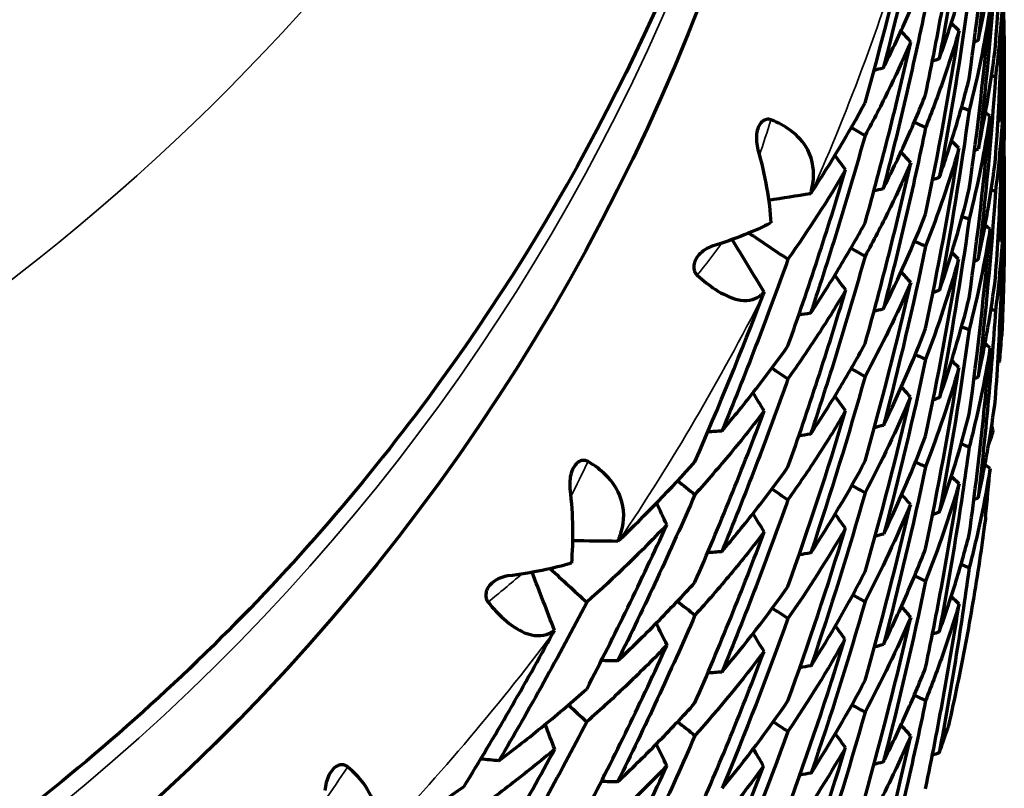
# Model space of a CAD drawing. Units: millimetres. Extents: x 235 to 913, y 130 to 548.
# Drawn here: x 580 to 586, y 141 to 145 of the extents above; entities that cross this region are included whole.
import ezdxf

# ---------------------------------------------------------------- set-up
doc = ezdxf.new("R2010")
doc.units = ezdxf.units.MM
doc.header["$LTSCALE"] = 0.75
doc.layers.add('Visible', color=7, linetype='Continuous', lineweight=70)
doc.layers.add('Visible Narrow', color=7, linetype='Continuous', lineweight=35)

msp = doc.modelspace()

# ---------------------------------------------------------------- linework, layer by layer
at = {"layer": 'Visible', "extrusion": (-1, -2.969e-13, 0)}
for p, q in [((586.3975, 145.043), (586.3975, 144.5104)), ((586.3975, 144.3108), (586.3975, 143.9757))]:
    msp.add_line(p, q, dxfattribs=at)
at = {"layer": 'Visible', "extrusion": (0, 0, -1)}
for centre, major_axis, ratio, start_param, end_param in [((572.3975, 149.8798), (13, 0), 0.984808, 0, 3.141593), ((562.4223, 150.8197), (-23.8828, 2.2068), 0.978318, 3.252292, 3.300365), ((571.8282, 144.3511), (3.0289, 18.0226), 0.790725, 1.361373, 1.42347), ((520.5331, 161.8782), (-64.8091, 21.4521), 0.547466, 3.002633, 3.03141), ((566.5793, 187.8534), (-46.6733, 7.7533), 0.991726, 4.120481, 4.121065), ((568.9718, 193.4554), (-51.9426, 1.2954), 0.986818, 4.353832, 4.354668), ((573.1375, 193.3995), (50.9805, 1.5124), 0.980296, 1.351736, 1.352867), ((569.3768, 144.4756), (6.3121, 18.6599), 0.847117, 1.270095, 1.327333), ((561.2252, 152.1988), (-20.0368, 18.2323), 0.835841, 2.621852, 2.668556), ((562.1294, 186.7285), (49.2754, 4.2565), 0.978503, 1.142823, 1.143075), ((576.2798, 147.2174), (10.063, 1.1012), 0.769273, 0.519551, 0.595507), ((569.6202, 190.5011), (-49.2423, 4.3336), 0.990335, 4.287618, 4.288486), ((577.1729, 191.904), (49.4708, 1.372), 0.977428, 1.434502, 1.439713), ((585.2066, 144.1876), (0.0376, 0.0477), 0.246166, 1.225057, 1.439034), ((572.9192, 194.144), (52.2845, 0.06), 0.984668, 1.325706, 1.326819), ((573.1738, 144.285), (5.0494, 16.3274), 0.748514, 1.35844, 1.42324), ((561.0626, 188.5059), (51.9566, 1.6044), 0.982919, 1.09266, 1.092904), ((569.7887, 149.6619), (5.3968, 18.5945), 0.845475, 1.64205, 1.699801), ((566.5716, 185.6915), (47.1197, 4.4595), 0.975361, 1.234208, 1.234788), ((576.4923, 146.9691), (-9.7639, 1.9595), 0.826701, 3.315103, 3.391267), ((570.839, 185.4056), (-43.787, 8.8825), 0.993685, 4.167069, 4.168005), ((576.9737, 193.8622), (51.9565, 0.5212), 0.982561, 1.421221, 1.42261), ((573.1371, 192.3791), (-50.9656, 1.9836), 0.988696, 4.425793, 4.426927), ((571.8325, 144.449), (4.3361, 17.6215), 0.789077, 1.439657, 1.501738), ((561.0631, 187.9873), (-51.9482, 1.8307), 0.986574, 4.169159, 4.169403), ((565.3119, 188.6683), (50.961, 2.5286), 0.980661, 1.19679, 1.19734), ((570.8301, 183.7296), (44.5093, 4.1589), 0.971558, 1.314907, 1.315834), ((580.9319, 192.5995), (51.0007, 0.4027), 0.980178, 1.504882, 1.506555), ((573.7644, 188.2359), (-47.0725, 4.75), 0.992241, 4.358314, 4.359514), ((576.974, 193.3556), (-51.9541, 0.6089), 0.986914, 4.541392, 4.542783), ((564.8738, 189.3577), (52.3074, 0.0179), 0.984786, 1.150383, 1.150924), ((569.611, 187.8532), (49.3788, 2.8121), 0.978053, 1.288593, 1.289456), ((584.5988, 190.4413), (-49.4894, 0.2044), 0.977352, -1.563824, -1.558279), ((580.9395, 193.3622), (52.2839, 0.0179), 0.98466, 1.499446, 1.501091), ((577.1819, 190.3275), (-49.388, 2.0771), 0.990612, 4.507336, 4.508781), ((573.1512, 144.1494), (6.3871, 15.6159), 0.742897, 1.425826, 1.490689), ((570.062, 150.0078), (-1.5359, 19.8477), 0.820068, 2.070247, 2.12822), ((568.9642, 189.7783), (51.9706, 1.0629), 0.982774, 1.25694, 1.257774), ((576.8022, 146.0864), (-8.8822, 4.1064), 0.870295, 3.207186, 3.284298), ((573.7595, 186.0761), (47.2579, 2.6173), 0.974858, 1.370449, 1.371641), ((584.8368, 192.3958), (-51.9587, 0.0927), 0.982535, -1.557462, -1.555559), ((577.5696, 185.0935), (-44.4517, 4.4899), 0.994192, 4.440075, 4.441635), ((580.9318, 191.5796), (-51.0008, 0.5306), 0.988812, 4.628447, 4.630125), ((568.0357, 151.433), (-7.0099, 20.8673), 0.814376, 2.345159, 2.399048), ((546.2347, 151.9881), (-40.0108, 9.1031), 0.418939, 3.269294, 3.30561), ((568.9646, 189.2597), (-51.966, 1.2245), 0.986719, 4.35519, 4.356026), ((588.4669, 190.4797), (-50.9973, 0.7166), 0.980197, -1.483743, -1.481571), ((573.1323, 189.2155), (51.0024, 1.4757), 0.980427, 1.351021, 1.352151), ((577.5651, 183.4194), (44.6585, 1.9976), 0.971062, 1.441969, 1.443515), ((584.8368, 191.8894), (51.9573, 0.1048), 0.986939, 1.587875, 1.589781)]:
    msp.add_ellipse(centre, major_axis=major_axis, ratio=ratio, start_param=start_param, end_param=end_param, dxfattribs=at)
at = {"layer": 'Visible', "extrusion": (0, -1e-16, -1)}
for centre, major_axis, ratio, start_param, end_param in [((459.2661, 172.454), (-126.5442, 29.7701), 0.410069, 3.074448, 3.095343), ((541.6721, 156.9571), (-43.2935, 16.3708), 0.686286, 2.985718, 3.020904), ((569.4655, 144.4908), (4.0439, 19.3048), 0.851704, 1.409007, 1.46669), ((550.5872, 145.4964), (-35.8099, 0.5487), 0.433825, 3.204599, 3.244089), ((567.4953, 150.8561), (-5.2302, 21.0283), 0.864274, 2.152655, 2.206645), ((512.1977, 154.3381), (-74.1301, 10.984), 0.3009, 3.183688, 3.210959), ((570.5706, 149.5295), (-2.2779, 19.3143), 0.811127, 2.044077, 2.102998), ((569.8432, 144.9189), (4.6894, 18.8201), 0.84367, 1.524668, 1.582855), ((573.1024, 148.089), (3.2745, 16.9832), 0.758057, 1.857986, 1.923317)]:
    msp.add_ellipse(centre, major_axis=major_axis, ratio=ratio, start_param=start_param, end_param=end_param, dxfattribs=at)
at = {"layer": 'Visible'}
for centre, major_axis, ratio, start_param, end_param in [((570.4656, 144.3009), (6.0983, 18.0343), 0.816144, -1.259801, -1.201141), ((578.4614, 147.2133), (0.6897, 13.3626), 0.591613, 4.567668, 4.652152), ((574.1303, 148.201), (4.0962, 16.0378), 0.720815, 4.680305, 4.746949), ((460.2448, 174.3194), (-125.9716, 29.3069), 0.230705, 3.145107, 3.166091), ((569.3549, 144.3374), (5.1419, 19.1317), 0.84929, -1.343402, -1.286159), ((578.28, 146.9693), (0.2764, 13.376), 0.606482, 4.517309, 4.600261), ((550.537, 109.3821), (-50.8372, 4.5491), 0.98138, 4.028336, 4.029623), ((536.4235, 143.2405), (49.9669, 2.3066), 0.364487, -0.050347, -0.016824), ((546.5108, 111.4907), (51.9132, 2.9499), 0.986175, 0.657284, 0.659015), ((579.4113, 146.5807), (1.6465, 12.3495), 0.549374, 4.580538, 4.671613), ((467.3064, 142.0683), (119.0872, 4.1295), 0.243377, -0.059821, -0.03843), ((605.1168, 147.9887), (25.2572, 0.0009), 0.173686, 3.877433, 3.877605), ((605.7973, 146.4693), (-26.9302, 2.3902), 0.173067, 0.777777, 0.77908), ((557.7064, 103.0612), (50.8308, 4.44), 0.988028, 0.887575, 0.887794), ((574.7761, 147.8866), (11.6134, 0.1053), 0.738299, -0.457329, -0.388582), ((602.4875, 144.5816), (-22.3977, 4.0029), 0.171311, 0.783654, 0.786683), ((573.8612, 144.3967), (3.6521, 16.3613), 0.732972, -1.459611, -1.393077), ((557.7093, 110.4329), (42.1959, 14.7478), 0.991647, 0.54209, 0.542882), ((603.0911, 142.8468), (-23.09, 6.2752), 0.168004, 0.774619, 0.779085), ((603.1552, 141.186), (-23.7038, 8.7521), 0.163482, 0.790909, 0.796178), ((552.9332, 111.7299), (-46.6607, 8.0007), 0.976965, 4.100849, 4.102181), ((544.0429, 114.733), (50.6399, 6.3559), 0.987062, 0.50135, 0.503514), ((546.5122, 110.9854), (-51.9247, 2.7047), 0.983276, 3.90603, 3.907771), ((579.1415, 146.3494), (1.3214, 12.5388), 0.568674, 4.532482, 4.621295), ((567.4756, 183.6301), (43.989, 0.1252), 0.984621, -1.133495, -1.132889), ((604.5107, 147.1358), (24.3418, 0.0009), 0.17368, 3.872983, 3.873169), ((540.678, 159.7782), (-45.2928, 16.2762), 0.383955, 3.147132, 3.181681), ((605.2604, 145.5987), (-25.669, 2.2791), 0.173035, 0.756263, 0.757774), ((344.1705, 231.671), (-241.8158, 87.4358), 0.16375, 3.12221, 3.137158), ((557.0626, 101.4325), (-52.3074, 0.0101), 0.984797, 4.117295, 4.117515), ((605.7556, 144.0419), (-27.4794, 4.9171), 0.171117, 0.807042, 0.809258), ((602.3084, 138.918), (-23.3055, 11.0256), 0.15772, 0.801613, 0.816737), ((574.2436, 144.3052), (2.5307, 16.4514), 0.722578, -1.54835, -1.48031), ((554.9618, 106.025), (48.8316, 7.8342), 0.989167, 0.726632, 0.727401), ((542.4137, 118.4688), (48.44, 9.9794), 0.987485, 0.33423, 0.34186), ((602.3209, 142.2713), (-22.3021, 6.0607), 0.168025, 0.786916, 0.791334), ((602.5847, 140.5365), (-22.8444, 8.4353), 0.163461, 0.786169, 0.791765), ((554.9061, 113.3183), (-43.9517, 0.0651), 0.984762, 3.924068, 3.925405), ((574.4158, 144.2845), (4.5582, 15.527), 0.713596, -1.46343, -1.395633), ((548.3174, 112.273), (-48.9614, 7.0338), 0.979759, 3.990929, 3.992715), ((543.0498, 113.3971), (-52.3211, 0.1508), 0.984743, 3.770879, 3.773032), ((578.9586, 145.88), (2.276, 12.4298), 0.568372, 4.547289, 4.636323), ((572.9848, 148.3781), (5.6678, 16.1793), 0.751001, 4.614283, 4.677968), ((557.1083, 145.7962), (-29.2889, 0.697), 0.484712, 2.988821, 3.032075), ((604.7113, 144.7742), (-24.6984, 2.1932), 0.173022, 0.746118, 0.747771), ((545.7897, 159.6149), (-40.0706, 16.4005), 0.404382, 3.114351, 3.150932), ((605.1405, 143.1956), (-25.9335, 4.6416), 0.171071, 0.779611, 0.782218), ((531.5675, 150.8706), (-54.7603, 8.0489), 0.343838, 3.159928, 3.168095), ((553.5051, 103.4379), (51.9289, 2.3458), 0.986361, 0.843262, 0.844023), ((601.5099, 141.7914), (-21.6758, 5.8895), 0.168079, 0.810698, 0.814848), ((552.9428, 109.558), (45.7905, 11.96), 0.989949, 0.540245, 0.541545), ((601.8075, 138.2748), (-22.4234, 10.6091), 0.157683, 0.800245, 0.806738), ((601.8917, 139.9765), (-22.0477, 8.141), 0.163468, 0.792775, 0.798448), ((569.36, 144.8642), (5.8671, 18.7571), 0.852817, -1.456675, -1.399556), ((551.7176, 115.1812), (-43.4982, 10.3104), 0.974799, 4.069887, 4.07176), ((540.3149, 116.4883), (51.8897, 3.2856), 0.985859, 0.476383, 0.478911), ((544.0425, 113.7093), (-50.7545, 5.3669), 0.981959, 3.869665, 3.871852), ((578.7677, 145.6386), (1.9554, 12.5216), 0.587686, 4.501235, 4.588434), ((579.5883, 145.1287), (3.0487, 11.391), 0.529443, 4.559813, 4.655324), ((543.8922, 148.4328), (-42.4677, 4.6275), 0.397384, 3.04819, 3.084278), ((604.0442, 143.9983), (-23.8255, 2.1166), 0.172987, 0.747184, 0.74803), ((534.0401, 150.3014), (-52.3238, 5.7613), 0.370413, 3.014049, 3.045889), ((604.62, 142.3934), (-24.8617, 4.4503), 0.171049, 0.76368, 0.766604), ((576.6719, 146.3711), (9.6005, 1.2118), 0.751884, -0.792042, -0.714399), ((531.6244, 168.8204), (-54.0645, 25.9917), 0.345028, 3.095976, 3.127097), ((604.7831, 140.8013), (-26.0883, 7.0959), 0.167813, 0.805884, 0.809319), ((553.5063, 102.9217), (-51.9365, 2.1275), 0.983102, 4.069635, 4.070401), ((531.0536, 145.0861), (-55.3395, 1.0115), 0.642715, 3.089578, 3.097745), ((600.7466, 136.0937), (-21.8027, 12.7726), 0.150712, 0.816732, 0.823883), ((550.5476, 106.2096), (50.7345, 5.4311), 0.98757, 0.693815, 0.695086), ((601.199, 137.7212), (-21.6294, 10.2336), 0.157676, 0.801127, 0.807863), ((601.1115, 139.5156), (-21.3449, 7.8808), 0.163505, 0.810827, 0.816309), ((551.7197, 113.48), (41.6049, 16.3408), 0.990226, 0.33028, 0.3321), ((538.4109, 120.1072), (50.5702, 6.8643), 0.986413, 0.316948, 0.319825), ((573.1339, 144.2841), (5.3892, 16.1988), 0.748087, -1.510839, -1.446096), ((540.3166, 115.9804), (-51.9008, 3.0755), 0.983597, 3.738538, 3.74108), ((546.9043, 115.6038), (-46.3654, 9.5519), 0.978169, 3.959158, 3.961427), ((579.4053, 144.8651), (2.8189, 11.5527), 0.549372, 4.517461, 4.610967), ((574.0965, 183.9072), (43.9881, 0.074), 0.984616, -1.307526, -1.306275), ((599.4348, 134.0116), (-21.0175, 14.933), 0.142605, 0.827541, 0.843155), ((604.023, 141.6441), (-23.961, 4.2893), 0.171043, 0.759078, 0.762188), ((537.4167, 124.0661), (48.3363, 10.4699), 0.986475, 0.149812, 0.157549), ((559.8462, 155.5422), (-25.654, 13.7524), 0.503145, 3.104526, 3.149374), ((604.2622, 140.0218), (-24.8663, 6.7644), 0.16778, 0.78406, 0.788012), ((549.8109, 161.4981), (-35.7576, 18.9088), 0.423251, 3.049859, 3.087736), ((604.2281, 138.4253), (-26.1858, 9.6748), 0.163286, 0.83485, 0.838884), ((549.7172, 104.7078), (-52.3074, 0.0149), 0.984798, 3.942854, 3.944122), ((600.2205, 135.5387), (-21.0121, 12.31), 0.15069, 0.811886, 0.819469), ((600.4763, 137.2743), (-20.8913, 9.884), 0.157698, 0.813433, 0.820112), ((548.3225, 109.6016), (48.6127, 9.0942), 0.98839, 0.526649, 0.528405), ((574.097, 144.0098), (4.087, 16.0666), 0.721932, 4.679016, 4.746844), ((537.2868, 118.9514), (-52.3176, 0.1302), 0.98477, 3.595959, 3.598817), ((549.3172, 116.8133), (-43.9523, 0.0701), 0.984773, 3.749646, 3.751934), ((574.0838, 147.4806), (6.8771, 14.3778), 0.705676, 4.566473, 4.634018), ((542.4112, 116.9318), (-48.7831, 8.1619), 0.9807, 3.839154, 3.841764), ((574.5761, 143.8712), (5.8814, 14.6633), 0.698653, -1.523768, -1.455116), ((579.173, 144.365), (3.6533, 11.2246), 0.544229, 4.53086, 4.625255), ((557.9609, 148.3466), (-28.3511, 4.9214), 0.496896, 2.937273, 2.980573), ((603.7297, 139.2905), (-23.926, 6.5089), 0.167767, 0.773704, 0.77801), ((598.9817, 133.4506), (-20.2219, 14.3686), 0.142566, 0.824967, 0.833155), ((564.1407, 153.7377), (-21.2688, 12.1121), 0.54993, 3.047208, 3.096271), ((603.6409, 137.6826), (-24.7124, 9.1316), 0.163239, 0.807123, 0.811844), ((535.0948, 122.4694), (51.8721, 3.5007), 0.985515, 0.297772, 0.300916), ((599.5819, 135.0934), (-20.2793, 11.8806), 0.150697, 0.818458, 0.826153), ((599.7156, 136.9298), (-20.3048, 9.6056), 0.157753, 0.837322, 0.843627), ((546.5218, 107.2951), (51.9065, 2.7979), 0.986112, 0.660154, 0.661886), ((546.9137, 113.4298), (45.4512, 13.191), 0.988773, 0.339248, 0.34147), ((533.3268, 157.767), (-52.7567, 16.7356), 0.350214, 3.128568, 3.136735), ((538.4105, 119.081), (-50.6745, 6.0483), 0.982612, 3.708389, 3.711293), ((546.3578, 119.2067), (-43.0358, 12.0874), 0.976487, 3.935834, 3.938581), ((573.3044, 144.1572), (5.4519, 16.0411), 0.741883, 4.691022, 4.756532), ((579.3197, 143.6758), (4.2832, 10.3703), 0.516664, 4.540404, 4.639565), ((578.7813, 144.2567), (3.4411, 11.5879), 0.577082, 4.485259, 4.575886), ((577.1894, 144.8488), (8.8338, 1.338), 0.703973, -1.03031, -0.945765)]:
    msp.add_ellipse(centre, major_axis=major_axis, ratio=ratio, start_param=start_param, end_param=end_param, dxfattribs=at)
at = {"layer": 'Visible', "extrusion": (1e-16, -1e-16, -1)}
for centre, major_axis, ratio, start_param, end_param in [((545.0617, 142.5864), (41.3072, 3.7939), 0.405137, 0.05122, 0.087971), ((564.8945, 144.4308), (21.4749, 1.9565), 0.565192, 0.141627, 0.192301)]:
    msp.add_ellipse(centre, major_axis=major_axis, ratio=ratio, start_param=start_param, end_param=end_param, dxfattribs=at)
at = {"layer": 'Visible', "extrusion": (1e-16, 1e-16, -1)}
for centre, major_axis, ratio, start_param, end_param in [((576.4818, 147.5156), (-9.4697, 3.5688), 0.823686, 2.973015, 3.047948), ((575.9738, 147.4065), (-10.1432, 2.9638), 0.807528, 3.139418, 3.212992)]:
    msp.add_ellipse(centre, major_axis=major_axis, ratio=ratio, start_param=start_param, end_param=end_param, dxfattribs=at)
at = {"layer": 'Visible', "extrusion": (0, 1e-16, -1)}
for centre, major_axis, ratio, start_param, end_param in [((491.364, 143.6521), (95.0327, 1.496), 0.264373, 0.013305, 0.03765), ((559.4135, 153.7137), (-21.9454, 19.1438), 0.820765, 2.709766, 2.754783), ((557.2598, 155.2703), (-24.6642, 20.4732), 0.758382, 2.762191, 2.805084), ((547.2767, 147.0663), (-39.1103, 2.4166), 0.419838, 3.234916, 3.272407), ((572.7545, 144.3442), (5.2483, 16.5622), 0.760347, 1.44114, 1.505149), ((584.0351, 142.0812), (0.0541, 0.0433), 0.238851, 1.213135, 1.410726), ((552.4988, 148.9324), (-33.8123, 5.6937), 0.449398, 3.250938, 3.291045)]:
    msp.add_ellipse(centre, major_axis=major_axis, ratio=ratio, start_param=start_param, end_param=end_param, dxfattribs=at)
at = {"layer": 'Visible', "extrusion": (-1e-16, -1e-16, -1)}
for centre, major_axis, ratio, start_param, end_param in [((575.9421, 147.2911), (-9.7526, 4.639), 0.811552, 3.003301, 3.076023), ((577.9965, 146.0787), (-8.1038, 2.3617), 0.917526, 3.246677, 3.329392), ((577.3386, 145.9949), (-8.9319, 1.5269), 0.87316, 3.452586, 3.533112), ((573.1907, 144.1434), (5.2496, 16.2356), 0.746264, 1.520947, 1.586325), ((578.5049, 144.5462), (7.6704, 1.5818), 0.910709, 0.787502, 0.87609)]:
    msp.add_ellipse(centre, major_axis=major_axis, ratio=ratio, start_param=start_param, end_param=end_param, dxfattribs=at)
at = {"layer": 'Visible', "extrusion": (0, -3e-16, -1)}
msp.add_ellipse((565.2124, 145.6958), major_axis=(-21.1854, 0.8889), ratio=0.57353, start_param=3.351174, end_param=3.401859, dxfattribs=at)
at = {"layer": 'Visible', "extrusion": (1e-16, 2e-16, -1)}
for centre, major_axis, ratio, start_param, end_param in [((577.0676, 145.9388), (9.1502, 1.4977), 0.748577, 0.781647, 0.863479), ((577.7607, 145.3491), (8.5616, 0.343), 0.859248, 0.611353, 0.695628)]:
    msp.add_ellipse(centre, major_axis=major_axis, ratio=ratio, start_param=start_param, end_param=end_param, dxfattribs=at)
at = {"layer": 'Visible'}
for points, knots in [([(585.3975, 150.4875), (585.3975, 149.1219), (585.1739, 147.7566), (584.3021, 145.1639), (583.654, 143.9371), (581.9988, 141.7458), (580.9918, 140.7819), (578.7206, 139.2144), (577.4567, 138.6113), (574.7997, 137.8271), (573.4071, 137.6463), (570.6341, 137.7255), (569.2543, 137.9855), (566.6474, 138.9204), (565.4207, 139.595), (563.245, 141.2904), (562.2962, 142.3108), (560.7727, 144.5941), (560.1981, 145.8565), (559.5465, 148.2546), (559.3975, 149.3711), (559.3975, 150.4875)], [3.141593, 3.141593, 3.141593, 3.141593, 3.461366, 3.461366, 3.781187, 3.781187, 4.101127, 4.101127, 4.421206, 4.421206, 4.74139, 4.74139, 5.061607, 5.061607, 5.381776, 5.381776, 5.701831, 5.701831, 6.021747, 6.021747, 6.283185, 6.283185, 6.283185, 6.283185]), ([(586.1848, 146.1273), (586.1591, 145.9391), (586.131, 145.7513), (586.0703, 145.3764), (586.0376, 145.1894), (586.0026, 145.0028)], [0.0000022, 0.0000022, 0.0000022, 0.0000022, 0.0888581, 0.0888581, 0.1777147, 0.1777147, 0.1777147, 0.1777147]), ([(585.9205, 144.7854), (585.9589, 144.9712), (585.995, 145.1575), (586.0626, 145.531), (586.0941, 145.7182), (586.1233, 145.9059)], [0.0000016, 0.0000016, 0.0000016, 0.0000016, 0.0889239, 0.0889239, 0.1778465, 0.1778465, 0.1778465, 0.1778465]), ([(586.0026, 145.0028), (586.0375, 145.1), (586.0701, 145.198), (586.1309, 145.3953), (586.159, 145.4946), (586.1848, 145.5947)], [-0.1768358, -0.1768358, -0.1768358, -0.1768358, -0.0884184, -0.0884184, -0.0000015, -0.0000015, -0.0000015, -0.0000015]), ([(585.6634, 144.9465), (585.7109, 145.0411), (585.7561, 145.1362), (585.8417, 145.3271), (585.8823, 145.423), (585.9205, 145.5193)], [-0.1764406, -0.1764406, -0.1764406, -0.1764406, -0.0882209, -0.0882209, -0.0000015, -0.0000015, -0.0000015, -0.0000015]), ([(585.9205, 145.3202), (585.882, 145.1344), (585.8414, 144.9493), (585.7555, 144.5806), (585.7104, 144.397), (585.663, 144.2141)], [0.0000021, 0.0000021, 0.0000021, 0.0000021, 0.0889252, 0.0889252, 0.1778493, 0.1778493, 0.1778493, 0.1778493]), ([(586.1231, 145.1735), (586.0938, 145.0741), (586.0622, 144.9754), (585.9947, 144.7797), (585.9587, 144.6826), (585.9205, 144.5863)], [-0.1764408, -0.1764408, -0.1764408, -0.1764408, -0.0882212, -0.0882212, -0.0000017, -0.0000017, -0.0000017, -0.0000017]), ([(585.8307, 145.1048), (585.789, 145.0094), (585.7451, 144.9144), (585.6526, 144.7255), (585.6041, 144.6315), (585.5532, 144.5381)], [-0.1768353, -0.1768353, -0.1768353, -0.1768353, -0.0884184, -0.0884184, -0.0000016, -0.0000016, -0.0000016, -0.0000016]), ([(586.0033, 144.2825), (586.0399, 144.3862), (586.0731, 144.4881), (586.1032, 144.5882), (586.1334, 144.6882), (586.1605, 144.7864), (586.1848, 144.8825)], [0, 0, 0, 0, 0.5, 0.5, 0.5, 0.9999994, 0.9999994, 0.9999994, 0.9999994]), ([(585.663, 144.2141), (585.7104, 144.3078), (585.7555, 144.4023), (585.8414, 144.5928), (585.882, 144.6887), (585.9205, 144.7854)], [-0.1778464, -0.1778464, -0.1778464, -0.1778464, -0.0889238, -0.0889238, -0.0000015, -0.0000015, -0.0000015, -0.0000015]), ([(584.9828, 144.6328), (584.9765, 144.6353), (584.9698, 144.6365), (584.9565, 144.6359), (584.9501, 144.6343), (584.9363, 144.6279), (584.9294, 144.6225), (584.9185, 144.6106), (584.9117, 144.6017), (584.901, 144.5756), (584.8976, 144.5618), (584.8938, 144.5311), (584.8937, 144.515), (584.8963, 144.4828), (584.8993, 144.4664), (584.9037, 144.451)], [0.000001, 0.000001, 0.000001, 0.000001, 0.00255234, 0.00255234, 0.00493633, 0.00493633, 0.00783235, 0.00783235, 0.01011657, 0.01011657, 0.01201922, 0.01201922, 0.01400307, 0.01400307, 0.01613175, 0.01613175, 0.01613175, 0.01613175]), ([(585.2232, 144.1847), (585.2253, 144.1919), (585.2272, 144.199), (585.2321, 144.2192), (585.2347, 144.2323), (585.2472, 144.3168), (585.2385, 144.3867), (585.1823, 144.4948), (585.1472, 144.5354), (585.0662, 144.5945), (585.027, 144.6155), (584.9828, 144.6328)], [-0.08779054, -0.08779054, -0.08779054, -0.08779054, -0.08429721, -0.08429721, -0.07791935, -0.07791935, -0.0428564, -0.0428564, -0.01785824, -0.01785824, -0.000001, -0.000001, -0.000001, -0.000001]), ([(585.5532, 144.5381), (585.5023, 144.3563), (585.4493, 144.1754), (585.3391, 143.8159), (585.2819, 143.6372), (585.2226, 143.4596)], [0.000002, 0.000002, 0.000002, 0.000002, 0.0884185, 0.0884185, 0.1768358, 0.1768358, 0.1768358, 0.1768358]), ([(586.3936, 144.0838), (586.3901, 143.9825), (586.3842, 143.8812), (586.3677, 143.6787), (586.3572, 143.5775), (586.3442, 143.4764)], [-0.1778489, -0.1778489, -0.1778489, -0.1778489, -0.088925, -0.088925, -0.0000018, -0.0000018, -0.0000018, -0.0000018]), ([(584.9826, 144.0072), (584.9343, 143.9825), (584.8801, 143.9581), (584.8207, 143.9344), (584.7612, 143.9108), (584.6964, 143.8879), (584.6267, 143.8661)], [0, 0, 0, 0, 0.5, 0.5, 0.5, 1, 1, 1, 1]), ([(584.6267, 143.8661), (584.6116, 143.8613), (584.5964, 143.8542), (584.5691, 143.8365), (584.5564, 143.826), (584.5365, 143.8036), (584.5294, 143.7931), (584.5196, 143.772), (584.5165, 143.7612), (584.5143, 143.7409), (584.5148, 143.7316), (584.5184, 143.7163), (584.5208, 143.7102), (584.5273, 143.6988), (584.5315, 143.6937), (584.5361, 143.6895)], [-0.02354217, -0.02354217, -0.02354217, -0.02354217, -0.01871573, -0.01871573, -0.01427349, -0.01427349, -0.01059672, -0.01059672, -0.0072605, -0.0072605, -0.00442727, -0.00442727, -0.00228838, -0.00228838, -0.000001, -0.000001, -0.000001, -0.000001]), ([(584.5361, 143.6895), (584.5729, 143.6563), (584.6088, 143.6281), (584.6919, 143.5735), (584.7366, 143.5531), (584.8331, 143.5303), (584.8788, 143.5386), (584.92, 143.5676), (584.9259, 143.5725), (584.9346, 143.581), (584.9376, 143.5842), (584.9404, 143.5875)], [0.000001, 0.000001, 0.000001, 0.000001, 0.01788715, 0.01788715, 0.04288558, 0.04288558, 0.0779227, 0.0779227, 0.08429772, 0.08429772, 0.08779047, 0.08779047, 0.08779047, 0.08779047]), ([(584.9404, 143.5875), (584.9392, 143.584), (584.938, 143.5806), (584.9368, 143.5772), (584.9356, 143.5739), (584.9344, 143.5706), (584.9332, 143.5673)], [0.0000001, 0.0000001, 0.0000001, 0.0000001, 0.5, 0.5, 0.5, 1, 1, 1, 1]), ([(584.685, 142.7448), (584.7562, 142.8292), (584.8252, 142.9144), (584.9588, 143.0865), (585.0234, 143.1733), (585.0858, 143.2609)], [-0.1764406, -0.1764406, -0.1764406, -0.1764406, -0.0882209, -0.0882209, -0.0000014, -0.0000014, -0.0000014, -0.0000014]), ([(585.2226, 142.7256), (585.2819, 142.8147), (585.3391, 142.9049), (585.4493, 143.0875), (585.5023, 143.1798), (585.5532, 143.2733)], [-0.1768358, -0.1768358, -0.1768358, -0.1768358, -0.0884183, -0.0884183, -0.0000014, -0.0000014, -0.0000014, -0.0000014]), ([(586.1848, 142.1163), (586.2105, 142.3045), (586.2339, 142.4931), (586.2761, 142.8712), (586.2949, 143.0606), (586.3114, 143.2504)], [0.0000021, 0.0000021, 0.0000021, 0.0000021, 0.0888583, 0.0888583, 0.1777141, 0.1777141, 0.1777141, 0.1777141]), ([(586.3114, 143.2504), (586.295, 143.15), (586.2763, 143.0496), (586.2341, 142.8491), (586.2106, 142.7489), (586.1848, 142.6489)], [-0.1768353, -0.1768353, -0.1768353, -0.1768353, -0.0884183, -0.0884183, -0.0000017, -0.0000017, -0.0000017, -0.0000017]), ([(585.0858, 143.0619), (585.0231, 142.8848), (584.9582, 142.7088), (584.8244, 142.359), (584.7554, 142.1852), (584.6844, 142.0125)], [0.000002, 0.000002, 0.000002, 0.000002, 0.0889252, 0.0889252, 0.1778493, 0.1778493, 0.1778493, 0.1778493]), ([(586.2386, 142.339), (586.2608, 142.4387), (586.2808, 142.5388), (586.316, 142.7397), (586.3313, 142.8405), (586.3442, 142.9416)], [-0.1778464, -0.1778464, -0.1778464, -0.1778464, -0.0889239, -0.0889239, -0.0000018, -0.0000018, -0.0000018, -0.0000018]), ([(584.5219, 141.8274), (584.5959, 141.9982), (584.668, 142.1703), (584.808, 142.5167), (584.8759, 142.6911), (584.9419, 142.8666)], [0.0000016, 0.0000016, 0.0000016, 0.0000016, 0.0888581, 0.0888581, 0.1777138, 0.1777138, 0.1777138, 0.1777138]), ([(584.9419, 142.8666), (584.8762, 142.7804), (584.8084, 142.6951), (584.6684, 142.5262), (584.5962, 142.4426), (584.5219, 142.36)], [-0.1768353, -0.1768353, -0.1768353, -0.1768353, -0.0884183, -0.0884183, -0.0000015, -0.0000015, -0.0000015, -0.0000015]), ([(585.4355, 142.8675), (585.3814, 142.7753), (585.3252, 142.6842), (585.2086, 142.5044), (585.1482, 142.4156), (585.0858, 142.328)], [-0.1764408, -0.1764408, -0.1764408, -0.1764408, -0.0882212, -0.0882212, -0.0000016, -0.0000016, -0.0000016, -0.0000016]), ([(586.1848, 142.6489), (586.159, 142.4604), (586.1309, 142.2726), (586.0701, 141.8984), (586.0375, 141.7119), (586.0026, 141.5262)], [0.0000021, 0.0000021, 0.0000021, 0.0000021, 0.0884185, 0.0884185, 0.1768356, 0.1768356, 0.1768356, 0.1768356]), ([(583.8738, 142.5597), (583.8679, 142.5632), (583.8613, 142.5656), (583.8478, 142.5673), (583.8411, 142.5668), (583.8262, 142.5629), (583.8183, 142.5588), (583.8054, 142.5489), (583.797, 142.5413), (583.7819, 142.5174), (583.7761, 142.5044), (583.7672, 142.4748), (583.7644, 142.459), (583.7617, 142.4268), (583.762, 142.4101), (583.7638, 142.3941)], [0.000001, 0.000001, 0.000001, 0.000001, 0.00255234, 0.00255234, 0.00493633, 0.00493633, 0.00783235, 0.00783235, 0.01011657, 0.01011657, 0.01201922, 0.01201922, 0.01400307, 0.01400307, 0.01613175, 0.01613175, 0.01613175, 0.01613175]), ([(584.0539, 142.0753), (584.0569, 142.082), (584.0598, 142.0888), (584.0673, 142.1079), (584.0715, 142.1204), (584.095, 142.2018), (584.0956, 142.2724), (584.0539, 142.389), (584.0243, 142.4351), (583.9516, 142.5074), (583.9154, 142.535), (583.8738, 142.5597)], [-0.08779054, -0.08779054, -0.08779054, -0.08779054, -0.08429721, -0.08429721, -0.07791935, -0.07791935, -0.0428564, -0.0428564, -0.01785824, -0.01785824, -0.000001, -0.000001, -0.000001, -0.000001]), ([(584.6844, 142.0125), (584.7554, 142.0961), (584.8244, 142.1807), (584.9582, 142.3522), (585.0231, 142.4391), (585.0858, 142.5271)], [-0.1778463, -0.1778463, -0.1778463, -0.1778463, -0.0889237, -0.0889237, -0.0000014, -0.0000014, -0.0000014, -0.0000014]), ([(586.3114, 142.5165), (586.2949, 142.4156), (586.2761, 142.3152), (586.2339, 142.1153), (586.2105, 142.0158), (586.1848, 141.9167)], [-0.1777143, -0.1777143, -0.1777143, -0.1777143, -0.0888579, -0.0888579, -0.0000018, -0.0000018, -0.0000018, -0.0000018]), ([(583.7638, 142.3941), (583.773, 142.3128), (583.7782, 142.234), (583.7795, 142.1586), (583.7809, 142.0831), (583.7784, 142.0109), (583.7724, 141.9428)], [0, 0, 0, 0, 0.5, 0.5, 0.5, 1, 1, 1, 1]), ([(585.9205, 141.3087), (585.9587, 141.4933), (585.9947, 141.6786), (586.0622, 142.0508), (586.0938, 142.2377), (586.1231, 142.4252)], [0.0000021, 0.0000021, 0.0000021, 0.0000021, 0.0882213, 0.0882213, 0.176441, 0.176441, 0.176441, 0.176441]), ([(584.5219, 142.36), (584.4475, 142.1889), (584.3712, 142.0193), (584.2149, 141.6827), (584.1348, 141.5158), (584.0529, 141.3503)], [0.0000019, 0.0000019, 0.0000019, 0.0000019, 0.0884185, 0.0884185, 0.1768357, 0.1768357, 0.1768357, 0.1768357]), ([(585.0858, 142.328), (585.0234, 142.1521), (584.9588, 141.9769), (584.8252, 141.6284), (584.7562, 141.455), (584.685, 141.2825)], [0.000002, 0.000002, 0.000002, 0.000002, 0.0882213, 0.0882213, 0.1764412, 0.1764412, 0.1764412, 0.1764412]), ([(586.2825, 142.2102), (586.2715, 142.126), (586.2597, 142.0419), (586.2345, 141.8739), (586.2211, 141.79), (586.1928, 141.6225), (586.1779, 141.5389), (586.1464, 141.3719), (586.1299, 141.2886), (586.0953, 141.1222), (586.0773, 141.0392), (586.0584, 140.9564)], [4.84051268, 4.84051268, 4.84051268, 4.84051268, 4.85894812, 4.85894812, 4.87738356, 4.87738356, 4.89581899, 4.89581899, 4.91425443, 4.91425443, 4.93268987, 4.93268987, 4.93268987, 4.93268987]), ([(586.2844, 142.2267), (586.2842, 142.2243), (586.2839, 142.222), (586.2833, 142.2167), (586.283, 142.2138), (586.2826, 142.2107), (586.2825, 142.2104), (586.2825, 142.2102)], [-0.090721052, -0.090721052, -0.090721052, -0.090721052, -0.089609205, -0.089609205, -0.08824692, -0.08824692, -0.088129598, -0.088129598, -0.088129598, -0.088129598]), ([(583.8656, 141.1796), (583.9503, 141.3429), (584.0332, 141.5076), (584.1953, 141.8399), (584.2745, 142.0075), (584.3518, 142.1766)], [0.0000016, 0.0000016, 0.0000016, 0.0000016, 0.088221, 0.088221, 0.1764408, 0.1764408, 0.1764408, 0.1764408]), ([(584.5219, 141.0952), (584.5962, 141.2662), (584.6684, 141.4382), (584.8084, 141.7841), (584.8762, 141.9579), (584.9419, 142.1326)], [0.0000015, 0.0000015, 0.0000015, 0.0000015, 0.0884185, 0.0884185, 0.1768359, 0.1768359, 0.1768359, 0.1768359]), ([(584.9419, 142.1326), (584.8759, 142.0461), (584.808, 141.9608), (584.668, 141.7925), (584.5959, 141.7095), (584.5219, 141.6278)], [-0.1777142, -0.1777142, -0.1777142, -0.1777142, -0.0888578, -0.0888578, -0.0000015, -0.0000015, -0.0000015, -0.0000015]), ([(586.0026, 141.5262), (586.0376, 141.6237), (586.0703, 141.7217), (586.131, 141.9184), (586.1591, 142.0172), (586.1848, 142.1163)], [-0.1777138, -0.1777138, -0.1777138, -0.1777138, -0.0888581, -0.0888581, -0.0000018, -0.0000018, -0.0000018, -0.0000018]), ([(585.6648, 141.4488), (585.7121, 141.5452), (585.7571, 141.6418), (585.7997, 141.7386), (585.8423, 141.8353), (585.8826, 141.9322), (585.9205, 142.0291)], [0, 0, 0, 0, 0.5, 0.5, 0.5, 0.999999, 0.999999, 0.999999, 0.999999]), ([(583.7724, 141.9428), (583.7187, 141.9269), (583.6594, 141.9123), (583.5952, 141.8993), (583.5309, 141.8863), (583.4617, 141.8749), (583.3879, 141.8655)], [0, 0, 0, 0, 0.5, 0.5, 0.5, 1, 1, 1, 1]), ([(586.1848, 141.9167), (586.1591, 141.7285), (586.131, 141.5406), (586.0703, 141.1658), (586.0376, 140.9788), (586.0026, 140.7922)], [0.0000021, 0.0000021, 0.0000021, 0.0000021, 0.088858, 0.088858, 0.1777146, 0.1777146, 0.1777146, 0.1777146]), ([(583.3879, 141.8655), (583.3719, 141.8634), (583.3555, 141.859), (583.325, 141.8463), (583.3105, 141.8382), (583.2868, 141.8195), (583.278, 141.8103), (583.2646, 141.7912), (583.2597, 141.7812), (583.2541, 141.7615), (583.2531, 141.7523), (583.2541, 141.7366), (583.2555, 141.7301), (583.2602, 141.7177), (583.2635, 141.712), (583.2676, 141.707)], [-0.02354217, -0.02354217, -0.02354217, -0.02354217, -0.01871573, -0.01871573, -0.01427349, -0.01427349, -0.01059672, -0.01059672, -0.0072605, -0.0072605, -0.00442727, -0.00442727, -0.00228838, -0.00228838, -0.000001, -0.000001, -0.000001, -0.000001]), ([(584.0529, 141.3503), (584.1352, 141.4275), (584.2154, 141.5059), (584.3717, 141.6649), (584.4478, 141.7456), (584.5219, 141.8274)], [-0.1777137, -0.1777137, -0.1777137, -0.1777137, -0.0888579, -0.0888579, -0.0000014, -0.0000014, -0.0000014, -0.0000014]), ([(583.2676, 141.707), (583.2991, 141.668), (583.3307, 141.6339), (583.4064, 141.5657), (583.4489, 141.5378), (583.5453, 141.4984), (583.595, 141.4985), (583.6444, 141.5196), (583.6517, 141.5234), (583.6626, 141.5302), (583.6664, 141.5328), (583.6701, 141.5355)], [0.000001, 0.000001, 0.000001, 0.000001, 0.01788715, 0.01788715, 0.04288558, 0.04288558, 0.0779227, 0.0779227, 0.08429772, 0.08429772, 0.08779047, 0.08779047, 0.08779047, 0.08779047]), ([(583.8656, 141.7055), (583.7805, 141.5424), (583.6936, 141.3809), (583.5161, 141.0604), (583.4255, 140.9013), (583.3332, 140.7439)], [0.0000018, 0.0000018, 0.0000018, 0.0000018, 0.0871219, 0.0871219, 0.17469, 0.17469, 0.17469, 0.17469]), ([(585.9205, 140.5748), (585.9589, 140.7606), (585.995, 140.9469), (586.0626, 141.3204), (586.0941, 141.5076), (586.1233, 141.6953)], [0.0000021, 0.0000021, 0.0000021, 0.0000021, 0.0889241, 0.0889241, 0.1778467, 0.1778467, 0.1778467, 0.1778467]), ([(586.1233, 141.6953), (586.0941, 141.5968), (586.0626, 141.4987), (585.995, 141.3035), (585.9589, 141.2063), (585.9205, 141.1096)], [-0.1778489, -0.1778489, -0.1778489, -0.1778489, -0.088925, -0.088925, -0.0000018, -0.0000018, -0.0000018, -0.0000018]), ([(584.5219, 141.6278), (584.4478, 141.4569), (584.3717, 141.2872), (584.2154, 140.95), (584.1352, 140.7826), (584.0529, 140.6164)], [0.0000019, 0.0000019, 0.0000019, 0.0000019, 0.088858, 0.088858, 0.1777146, 0.1777146, 0.1777146, 0.1777146]), ([(583.6701, 141.5355), (583.6685, 141.5323), (583.6669, 141.5291), (583.6652, 141.526), (583.6636, 141.5229), (583.662, 141.5199), (583.6603, 141.5169)], [0.0000001, 0.0000001, 0.0000001, 0.0000001, 0.5, 0.5, 0.5, 1, 1, 1, 1]), ([(583.8656, 140.4457), (583.9508, 140.6101), (584.034, 140.7757), (584.1962, 141.1092), (584.2754, 141.2773), (584.3525, 141.4465)], [0.0000015, 0.0000015, 0.0000015, 0.0000015, 0.0889239, 0.0889239, 0.1778466, 0.1778466, 0.1778466, 0.1778466]), ([(584.3525, 141.4465), (584.2754, 141.3664), (584.1963, 141.2876), (584.034, 141.1322), (583.9508, 141.0558), (583.8656, 140.9806)], [-0.1778488, -0.1778488, -0.1778488, -0.1778488, -0.088925, -0.088925, -0.0000015, -0.0000015, -0.0000015, -0.0000015]), ([(585.6634, 140.7359), (585.7109, 140.8305), (585.7561, 140.9256), (585.8417, 141.1165), (585.8823, 141.2124), (585.9205, 141.3087)], [-0.1764407, -0.1764407, -0.1764407, -0.1764407, -0.0882211, -0.0882211, -0.0000018, -0.0000018, -0.0000018, -0.0000018]), ([(583.3332, 140.7439), (583.426, 140.8142), (583.5168, 140.8856), (583.6942, 141.0309), (583.7809, 141.1047), (583.8656, 141.1796)], [-0.1764406, -0.1764406, -0.1764406, -0.1764406, -0.0882209, -0.0882209, -0.0000014, -0.0000014, -0.0000014, -0.0000014]), ([(584.0529, 140.6164), (584.1348, 140.6933), (584.2149, 140.7717), (584.3712, 140.9313), (584.4475, 141.0125), (584.5219, 141.0952)], [-0.1768358, -0.1768358, -0.1768358, -0.1768358, -0.0884183, -0.0884183, -0.0000014, -0.0000014, -0.0000014, -0.0000014]), ([(585.9205, 141.1096), (585.882, 140.9238), (585.8414, 140.7387), (585.7555, 140.37), (585.7104, 140.1864), (585.663, 140.0035)], [0.0000021, 0.0000021, 0.0000021, 0.0000021, 0.0889252, 0.0889252, 0.1778492, 0.1778492, 0.1778492, 0.1778492]), ([(583.8656, 140.9806), (583.7805, 140.8162), (583.6934, 140.6533), (583.5157, 140.3304), (583.425, 140.1703), (583.3324, 140.0118)], [0.0000019, 0.0000019, 0.0000019, 0.0000019, 0.0889251, 0.0889251, 0.1778493, 0.1778493, 0.1778493, 0.1778493]), ([(586.0584, 140.9564), (586.0579, 140.9543), (586.0574, 140.9521), (586.0564, 140.9485), (586.056, 140.9471), (586.0552, 140.9444), (586.0548, 140.9431), (586.0543, 140.9419)], [0.086301018, 0.086301018, 0.086301018, 0.086301018, 0.088257091, 0.088257091, 0.089589107, 0.089589107, 0.090721544, 0.090721544, 0.090721544, 0.090721544]), ([(585.5532, 139.7949), (585.6039, 139.9765), (585.6523, 140.1589), (585.7448, 140.5254), (585.7889, 140.7094), (585.8307, 140.8942)], [0.0000021, 0.0000021, 0.0000021, 0.0000021, 0.0888583, 0.0888583, 0.1777141, 0.1777141, 0.1777141, 0.1777141]), ([(585.8307, 140.8942), (585.789, 140.7988), (585.7451, 140.7038), (585.6526, 140.5149), (585.6041, 140.4209), (585.5532, 140.3275)], [-0.1768353, -0.1768353, -0.1768353, -0.1768353, -0.0884183, -0.0884183, -0.0000017, -0.0000017, -0.0000017, -0.0000017]), ([(583.1221, 139.8587), (583.2173, 140.015), (583.3108, 140.1728), (583.494, 140.4914), (583.5839, 140.6522), (583.6719, 140.8144)], [0.0000012, 0.0000012, 0.0000012, 0.0000012, 0.0888577, 0.0888577, 0.1777135, 0.1777135, 0.1777135, 0.1777135]), ([(583.6719, 140.8144), (583.5842, 140.7414), (583.4946, 140.6697), (583.3113, 140.5286), (583.2177, 140.4593), (583.1221, 140.3913)], [-0.1768353, -0.1768353, -0.1768353, -0.1768353, -0.0884183, -0.0884183, -0.0000014, -0.0000014, -0.0000014, -0.0000014]), ([(582.4161, 140.7077), (582.4107, 140.7122), (582.4045, 140.7157), (582.3912, 140.7197), (582.3844, 140.7204), (582.3688, 140.719), (582.3602, 140.7164), (582.3456, 140.7088), (582.3359, 140.7028), (582.3169, 140.6819), (582.309, 140.6701), (582.2952, 140.6424), (582.2898, 140.6273), (582.2818, 140.596), (582.2793, 140.5796), (582.2785, 140.5635)], [0.000001, 0.000001, 0.000001, 0.000001, 0.00255234, 0.00255234, 0.00493633, 0.00493633, 0.00783235, 0.00783235, 0.01011657, 0.01011657, 0.01201922, 0.01201922, 0.01400307, 0.01400307, 0.01613175, 0.01613175, 0.01613175, 0.01613175]), ([(584.3518, 140.7142), (584.2745, 140.6333), (584.1953, 140.5539), (584.0332, 140.3981), (583.9503, 140.3216), (583.8656, 140.2467)], [-0.1764408, -0.1764408, -0.1764408, -0.1764408, -0.0882211, -0.0882211, -0.0000015, -0.0000015, -0.0000015, -0.0000015]), ([(582.5305, 140.198), (582.5343, 140.2041), (582.538, 140.2103), (582.5479, 140.2279), (582.5537, 140.2395), (582.5874, 140.316), (582.5972, 140.3857), (582.5714, 140.5081), (582.5482, 140.5588), (582.486, 140.6427), (582.4539, 140.6762), (582.4161, 140.7077)], [-0.08779054, -0.08779054, -0.08779054, -0.08779054, -0.08429721, -0.08429721, -0.07791935, -0.07791935, -0.0428564, -0.0428564, -0.01785824, -0.01785824, -0.000001, -0.000001, -0.000001, -0.000001])]:
    msp.add_open_spline(points, degree=3, knots=knots, dxfattribs=at)
for points in [[(586.3968, 145.1416), (586.3973, 145.1087), (586.3975, 145.0759), (586.3975, 145.043)], [(586.3967, 144.4106), (586.3972, 144.3773), (586.3975, 144.3441), (586.3975, 144.3108)], [(586.382, 143.3267), (586.382, 143.3256), (586.3819, 143.3245), (586.3818, 143.3234)], [(586.3022, 142.6614), (586.3133, 142.69), (586.3227, 142.7184), (586.3303, 142.7464)], [(586.3303, 142.7464), (586.3281, 142.7573), (586.3251, 142.7686), (586.3215, 142.7802)]]:
    msp.add_open_spline(points, degree=3, dxfattribs=at)
at = {"layer": 'Visible', "extrusion": (-8.43369e-11, 1.96335e-11, -1)}
msp.add_open_spline([(585.5532, 144.0055), (585.6039, 144.1871), (585.6523, 144.3696), (585.7448, 144.736), (585.7889, 144.92), (585.8307, 145.1048)], degree=3, knots=[0.0000016, 0.0000016, 0.0000016, 0.0000016, 0.0888581, 0.0888581, 0.1777138, 0.1777138, 0.1777138, 0.1777138], dxfattribs=at)
at = {"layer": 'Visible', "extrusion": (-8.59837e-11, 5.347e-13, -1)}
msp.add_open_spline([(586.3975, 145.043), (586.3975, 144.8524), (586.3951, 144.6619), (586.3857, 144.2816), (586.3786, 144.0917), (586.3693, 143.9022)], degree=3, knots=[0.0000021, 0.0000021, 0.0000021, 0.0000021, 0.0884185, 0.0884185, 0.1768356, 0.1768356, 0.1768356, 0.1768356], dxfattribs=at)
at = {"layer": 'Visible', "extrusion": (-8.62418e-11, 2.138e-12, -1)}
msp.add_open_spline([(586.3442, 143.6754), (586.3571, 143.8644), (586.3677, 144.0538), (586.3841, 144.4333), (586.39, 144.6233), (586.3935, 144.8137)], degree=3, knots=[0.0000021, 0.0000021, 0.0000021, 0.0000021, 0.0882213, 0.0882213, 0.176441, 0.176441, 0.176441, 0.176441], dxfattribs=at)
at = {"layer": 'Visible', "extrusion": (8.28473e-11, -2.09714e-11, -1)}
msp.add_open_spline([(585.9205, 144.5863), (585.8823, 144.4017), (585.8417, 144.2176), (585.7561, 143.8502), (585.7109, 143.6669), (585.6634, 143.4842)], degree=3, knots=[0.0000021, 0.0000021, 0.0000021, 0.0000021, 0.0882213, 0.0882213, 0.1764412, 0.1764412, 0.1764412, 0.1764412], dxfattribs=at)
at = {"layer": 'Visible', "extrusion": (8.57996e-11, -6.9754e-12, -1)}
msp.add_open_spline([(586.3693, 143.9022), (586.3787, 144.0036), (586.3857, 144.105), (586.3952, 144.3077), (586.3975, 144.4091), (586.3975, 144.5104)], degree=3, knots=[-0.1777138, -0.1777138, -0.1777138, -0.1777138, -0.0888581, -0.0888581, -0.0000018, -0.0000018, -0.0000018, -0.0000018], dxfattribs=at)
at = {"layer": 'Visible', "extrusion": (-5.2854e-11, -1.35012e-11, -1)}
msp.add_open_spline([(584.9037, 144.451), (584.9258, 144.3724), (584.9434, 144.2955), (584.9565, 144.2213), (584.9696, 144.1471), (584.9783, 144.0754), (584.9826, 144.0072)], degree=3, knots=[0, 0, 0, 0, 0.5, 0.5, 0.5, 1, 1, 1, 1], dxfattribs=at)
at = {"layer": 'Visible', "extrusion": (2.47986e-10, -6.26967e-11, -1)}
msp.add_open_spline([(585.5532, 143.2733), (585.6041, 143.4551), (585.6526, 143.6375), (585.7451, 144.0034), (585.789, 144.1869), (585.8307, 144.3709)], degree=3, knots=[0.0000016, 0.0000016, 0.0000016, 0.0000016, 0.0884185, 0.0884185, 0.1768359, 0.1768359, 0.1768359, 0.1768359], dxfattribs=at)
at = {"layer": 'Visible', "extrusion": (-7.84145e-11, 3.52931e-11, -1)}
msp.add_open_spline([(585.8307, 144.3709), (585.7889, 144.2751), (585.7448, 144.1801), (585.6523, 143.9918), (585.6039, 143.8984), (585.5532, 143.8059)], degree=3, knots=[-0.1777142, -0.1777142, -0.1777142, -0.1777142, -0.0888579, -0.0888579, -0.0000016, -0.0000016, -0.0000016, -0.0000016], dxfattribs=at)
at = {"layer": 'Visible', "extrusion": (8.78381e-11, -1.80359e-11, -1)}
msp.add_open_spline([(586.2394, 143.7845), (586.262, 143.8886), (586.2819, 143.9916), (586.2993, 144.0935), (586.3168, 144.1955), (586.3317, 144.2962), (586.3442, 144.3959)], degree=3, knots=[0, 0, 0, 0, 0.5, 0.5, 0.5, 0.999999, 0.999999, 0.999999, 0.999999], dxfattribs=at)
at = {"layer": 'Visible', "extrusion": (2.49631e-10, -8.16678e-11, -1)}
msp.add_open_spline([(585.0858, 143.2609), (585.1482, 143.4369), (585.2086, 143.6139), (585.3252, 143.9703), (585.3814, 144.1495), (585.4355, 144.3299)], degree=3, knots=[0.0000016, 0.0000016, 0.0000016, 0.0000016, 0.0882211, 0.0882211, 0.1764407, 0.1764407, 0.1764407, 0.1764407], dxfattribs=at)
at = {"layer": 'Visible', "extrusion": (2.57223e-10, -6.3597e-12, -1)}
msp.add_open_spline([(586.3975, 144.3108), (586.3975, 144.1204), (586.3952, 143.9299), (586.3857, 143.5491), (586.3787, 143.3586), (586.3693, 143.1682)], degree=3, knots=[0.0000021, 0.0000021, 0.0000021, 0.0000021, 0.088858, 0.088858, 0.1777146, 0.1777146, 0.1777146, 0.1777146], dxfattribs=at)
at = {"layer": 'Visible', "extrusion": (-8.55856e-11, 5.2895e-12, -1)}
msp.add_open_spline([(586.3442, 142.9416), (586.3572, 143.1318), (586.3677, 143.3221), (586.3842, 143.7028), (586.3901, 143.8933), (586.3936, 144.0838)], degree=3, knots=[0.0000021, 0.0000021, 0.0000021, 0.0000021, 0.0889241, 0.0889241, 0.1778467, 0.1778467, 0.1778467, 0.1778467], dxfattribs=at)
at = {"layer": 'Visible', "extrusion": (1.51331e-10, -8.83009e-11, -1)}
msp.add_open_spline([(585.2226, 143.4596), (585.2821, 143.549), (585.3395, 143.6392), (585.4497, 143.8212), (585.5025, 143.913), (585.5532, 144.0055)], degree=3, knots=[-0.1777137, -0.1777137, -0.1777137, -0.1777137, -0.0888579, -0.0888579, -0.0000014, -0.0000014, -0.0000014, -0.0000014], dxfattribs=at)
at = {"layer": 'Visible', "extrusion": (2.16326e-10, -2.3593e-12, -1)}
msp.add_open_spline([(586.3975, 143.9757), (586.3975, 143.9325), (586.3973, 143.8892), (586.3965, 143.8026), (586.3959, 143.7593), (586.3942, 143.6728), (586.3932, 143.6295), (586.3907, 143.5429), (586.3892, 143.4997), (586.3859, 143.4132), (586.3841, 143.3699), (586.382, 143.3267)], degree=3, knots=[4.71238864, 4.71238864, 4.71238864, 4.71238864, 4.72178659, 4.72178659, 4.73118453, 4.73118453, 4.74058248, 4.74058248, 4.74998042, 4.74998042, 4.75937837, 4.75937837, 4.75937837, 4.75937837], dxfattribs=at)
at = {"layer": 'Visible', "extrusion": (-8.15646e-11, 2.66436e-11, -1)}
msp.add_open_spline([(585.5532, 143.8059), (585.5025, 143.6243), (585.4497, 143.4434), (585.3395, 143.0833), (585.2821, 142.904), (585.2226, 142.7256)], degree=3, knots=[0.0000021, 0.0000021, 0.0000021, 0.0000021, 0.088858, 0.088858, 0.1777147, 0.1777147, 0.1777147, 0.1777147], dxfattribs=at)
at = {"layer": 'Visible', "extrusion": (-8.53829e-11, 1.7921e-11, -1)}
msp.add_open_spline([(586.2388, 143.0714), (586.2611, 143.1721), (586.281, 143.2727), (586.3161, 143.4741), (586.3314, 143.5748), (586.3442, 143.6754)], degree=3, knots=[-0.1764407, -0.1764407, -0.1764407, -0.1764407, -0.0882211, -0.0882211, -0.0000018, -0.0000018, -0.0000018, -0.0000018], dxfattribs=at)
at = {"layer": 'Visible', "extrusion": (-8.11141e-11, 2.81719e-11, -1)}
msp.add_open_spline([(585.0858, 142.5271), (585.1486, 142.7041), (585.2091, 142.8821), (585.3258, 143.2397), (585.382, 143.4194), (585.436, 143.5999)], degree=3, knots=[0.0000016, 0.0000016, 0.0000016, 0.0000016, 0.0889239, 0.0889239, 0.1778465, 0.1778465, 0.1778465, 0.1778465], dxfattribs=at)
at = {"layer": 'Visible', "extrusion": (-7.26187e-11, 5.06448e-11, -1)}
msp.add_open_spline([(585.436, 143.5999), (585.382, 143.5086), (585.3258, 143.418), (585.2091, 143.2387), (585.1486, 143.1498), (585.0858, 143.0619)], degree=3, knots=[-0.1778488, -0.1778488, -0.1778488, -0.1778488, -0.088925, -0.088925, -0.0000016, -0.0000016, -0.0000016, -0.0000016], dxfattribs=at)
at = {"layer": 'Visible', "extrusion": (-1.70797e-10, 1.74668e-11, -1)}
msp.add_open_spline([(586.3442, 143.4764), (586.3313, 143.2862), (586.316, 143.0962), (586.2808, 142.7171), (586.2608, 142.5279), (586.2386, 142.339)], degree=3, knots=[0.0000021, 0.0000021, 0.0000021, 0.0000021, 0.0889252, 0.0889252, 0.1778492, 0.1778492, 0.1778492, 0.1778492], dxfattribs=at)
at = {"layer": 'Visible Narrow', "extrusion": (0, 0, -1)}
for centre, major_axis, ratio, start_param, end_param in [((572.3975, 153.7705), (-13, 0), 0.984808, 3.141593, 6.283185), ((572.3975, 150.4875), (-13, 0), 0.984808, 3.141593, 6.283185), ((572.3975, 150.3486), (13, 0), 0.984808, 0, 3.141593), ((572.3975, 149.7061), (14, 0), 0.984808, 0.286921, 0.411211), ((572.3975, 143.9757), (-14, 0), 0.984808, 3.141593, 3.188924), ((534.678, 155.221), (-51.2115, 8.591), 0.3342, 3.309853, 3.322588), ((572.3975, 149.7061), (-14, 0), 0.984808, 3.603046, 3.727336), ((572.3975, 143.9757), (14, 0), 0.984808, 0.127201, 0.221865), ((536.4046, 161.572), (-49.1659, 16.7073), 0.341163, 3.340678, 3.353772), ((572.3975, 149.7061), (14, 0), 0.984808, 0.635986, 0.760276)]:
    msp.add_ellipse(centre, major_axis=major_axis, ratio=ratio, start_param=start_param, end_param=end_param, dxfattribs=at)
at = {"layer": 'Visible Narrow'}
for centre, major_axis, ratio, start_param, end_param in [((543.0633, 172.93), (-37.3177, 36.1084), 0.599518, 3.421836, 3.428627), ((547.785, 177.578), (-29.9837, 42.3958), 0.580967, 3.445743, 3.453034), ((553.2546, 181.348), (-21.7954, 47.1316), 0.559442, 3.463623, 3.471482)]:
    msp.add_ellipse(centre, major_axis=major_axis, ratio=ratio, start_param=start_param, end_param=end_param, dxfattribs=at)
msp.add_open_spline([(583.5347, 141.8856), (583.5351, 141.8864), (583.5355, 141.8872), (583.536, 141.888)], degree=3, dxfattribs=at)

doc.saveas('drawing.dxf')
